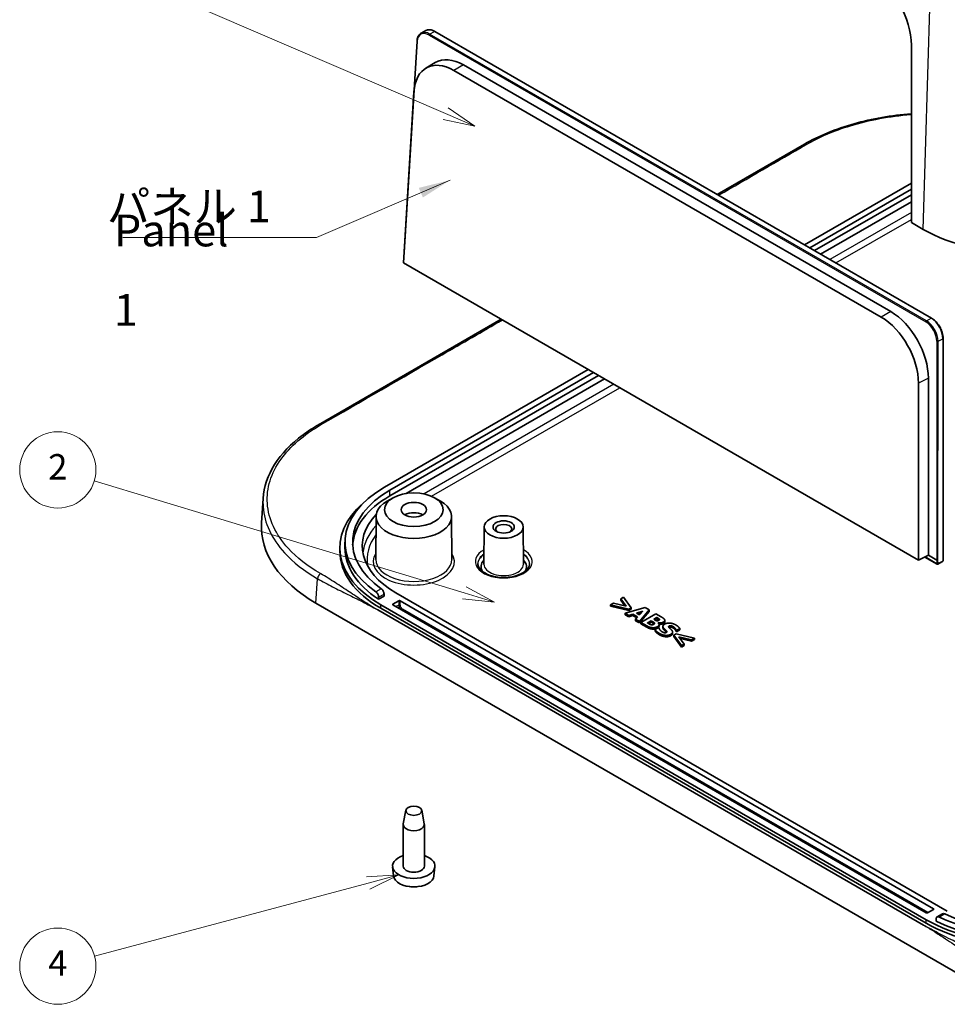
# Model space of a CAD drawing. Units: millimetres. Extents: x 22 to 3385, y 12 to 574.
# Drawn here: x 334 to 443, y 125 to 241 of the extents above; entities that cross this region are included whole.
import ezdxf

# ---------------------------------------------------------------- set-up
doc = ezdxf.new("R2010")
doc.units = ezdxf.units.MM
doc.header["$LTSCALE"] = 1.5
for name, color, linetype, lineweight in [('Symbol (ISO)', 7, 'Continuous', 18), ('Symbol (TK)', 100, 'Continuous', 18), ('Visible (ISO)', 7, 'Continuous', 35), ('Visible Narrow (ISO)', 7, 'Continuous', 25)]:
    doc.layers.add(name, color=color, linetype=linetype, lineweight=lineweight)
doc.styles.add('Note Text (TK)', font='MS PGothic.ttf')
doc.styles.add('Note Text (TK2)', font='MS PGothic.ttf')
doc.dimstyles.new('Default - Method 1b (TK)$7', dxfattribs={"dimscale": 1.5, "dimtxt": 2.5, "dimasz": 2.5, "dimexe": 1, "dimexo": 1.499999999999999, "dimgap": 1, "dimtad": 1, "dimtoh": 1, "dimrnd": 1e-08, "dimdsep": 46, "dimtxsty": 'Note Text (TK)', "dimcen": 0.09, "dimdle": 5, "dimclrd": 100, "dimclre": 100, "dimclrt": 7, "dimadec": 1, "dimazin": 1, "dimtfac": 1, "dimtmove": 0, "dimatfit": 3, "dimfxl": 1, "dimtolj": 1, "dimlwd": -1, "dimlwe": -1, "dimarcsym": 0})

# ---------------------------------------------------------------- blocks, each defined once
blk = doc.blocks.new('バルーン2')
at = {"layer": 'Symbol (TK)', "color": 100}
for p, q in [((256.0607258514708, 153.2618225998398), (228.3192972313233, 165.2050241555492)), ((258.3569664320391, 152.2732482747882), (256.258440716481, 153.7210707159534)), ((255.8630109864605, 152.8025744837261), (258.3569664320391, 152.2732482747882)), ((256.0607258514708, 153.2618225998398), (258.3569664320391, 152.2732482747882))]:
    blk.add_line(p, q, dxfattribs=at)
at = {"layer": 'Symbol (TK)'}
blk.add_circle((225.5730749471374, 166.3873239824943), 3.000000044703483, dxfattribs=at)
at = {"layer": 'Symbol (TK)', "color": 7, "insert": (225.5730749471374, 166.3814760293508), "char_height": 2.000000029802322, "attachment_point": 5, "style": 'Note Text (TK2)'}
blk.add_mtext('3', dxfattribs=at)
blk = doc.blocks.new('バルーン3')
at = {"layer": 'Symbol (TK)', "color": 100}
for p, q in [((257.5316222455148, 115.5640408600958), (228.4349404431532, 124.3725041261433)), ((257.5316222455148, 115.5640408600958), (259.9243820311209, 114.8396786520905)), ((259.9243820311209, 114.8396786520905), (257.6764946871159, 116.042592817217)), ((257.3867498039137, 115.0854889029746), (259.9243820311209, 114.8396786520905))]:
    blk.add_line(p, q, dxfattribs=at)
at = {"layer": 'Symbol (TK)'}
blk.add_circle((225.5730749471374, 125.2388791054366), 3.000000044703483, dxfattribs=at)
at = {"layer": 'Symbol (TK)', "color": 7, "insert": (225.5730749471374, 125.2213352465881), "char_height": 2.000000029802322, "attachment_point": 5, "style": 'Note Text (TK2)'}
blk.add_mtext('2', dxfattribs=at)
blk = doc.blocks.new('バルーン4')
at = {"layer": 'Symbol (TK)', "color": 100}
for p, q in [((252.386036100646, 93.39629413849742), (249.8418300770426, 93.23192957583295)), ((249.9712927246167, 92.74898090062707), (252.386036100646, 93.39629413849742)), ((250.1007553721907, 92.26603222542121), (252.386036100646, 93.39629413849742)), ((249.9712927246167, 92.74898090062707), (228.4597404657581, 86.98244161428865))]:
    blk.add_line(p, q, dxfattribs=at)
at = {"layer": 'Symbol (TK)'}
blk.add_circle((225.5730749471374, 86.20862157939138), 3.000000044703483, dxfattribs=at)
at = {"layer": 'Symbol (TK)', "color": 7, "insert": (225.5730749471374, 86.19107772054286), "char_height": 2.000000029802322, "attachment_point": 5, "style": 'Note Text (TK2)'}
blk.add_mtext('4', dxfattribs=at)

msp = doc.modelspace()

# ---------------------------------------------------------------- linework, layer by layer
at = {"layer": 'Visible (ISO)'}
for p, q in [((381.2205802379064, 239.3791200941274), (381.785921062579, 239.682723515649)), ((382.8290485118271, 239.5847990215476), (441.4299799629429, 205.7515354734829)), ((379.218684699593, 213.5110195096008), (380.7259464187372, 238.4532811519846)), ((439.0366862969906, 237.9584017044257), (439.0366839424188, 217.0492439601845)), ((381.7788634064978, 235.2528610119008), (382.8823550966765, 235.9088650534995)), ((385.0738373758168, 234.975062873598), (435.4799558241607, 205.8730768186423)), ((436.6120162947106, 206.5266722360532), (386.2058978463666, 235.6286582910089)), ((379.1478955459477, 212.276030305149), (380.3664252940965, 232.4403371480336)), ((416.1476374182548, 220.3483027474031), (426.4229934645362, 226.2807823267426)), ((439.0366844665073, 221.703274774055), (426.4187207458832, 214.4182900233277)), ((427.0551168489511, 214.0508665619102), (439.0366843837564, 220.9684278034438)), ((439.0366843102001, 220.3152304962339), (427.6208022739004, 213.7242679295392)), ((428.3279090550869, 213.3160196390753), (439.0366842182548, 219.4987338622214)), ((440.4508975047918, 216.2327473792568), (439.0366839424188, 217.0492439601845)), ((379.2146906435911, 213.381359778253), (379.218638171085, 213.5099979936696)), ((439.8793275073519, 177.2127217139606), (379.1478955459477, 212.276030305149)), ((369.0999682961356, 193.185318315003), (390.65697348084, 205.6312610613144)), ((442.7774131975088, 203.3671810364501), (442.7760778835951, 177.13275588184)), ((400.9280568084685, 199.701248337239), (376.8819978761213, 185.8182497396987)), ((377.5183939791893, 185.4508262782812), (401.5644529115363, 199.3338248758215)), ((402.1301383364856, 199.0072262434504), (377.5183939791892, 184.7976290135391)), ((441.0495408674317, 177.7853363262923), (441.0506036765634, 198.6659594762071)), ((379.4301791406915, 185.0849021102374), (402.8372451176721, 198.5989779529865)), ((439.8803896338706, 198.079933815923), (439.8793275073519, 177.2127217139606)), ((362.3837132254148, 181.5987068145378), (362.5707320485203, 184.4780499575637)), ((377.9201771432074, 184.5804864897409), (377.2131192357469, 184.1765413854329)), ((382.7734650646636, 184.5804864897409), (383.4805229721239, 184.1765413854329)), ((375.8916156764727, 182.3576739870013), (375.8591441817977, 177.2941708605732)), ((384.8020265313982, 182.3576739870013), (384.8344980260733, 177.2941708605732)), ((388.6534385860273, 181.1283108853094), (388.6252564244974, 176.7336729284138)), ((393.25340705744, 181.1283108853094), (393.2815892189699, 176.7336729284138)), ((372.2249956969875, 178.6739046565811), (372.2249956969875, 179.3271019213233)), ((371.6249956969874, 178.2656563661172), (371.6249956969874, 178.6739046565811)), ((441.0495408674317, 177.7853363262923), (439.8793275073519, 177.2127217139606)), ((441.0495408674317, 177.7853363262923), (442.040004973606, 177.21349160797)), ((440.6321984693541, 177.5811202716504), (442.0731189694757, 176.7492044330243)), ((442.040004973606, 177.21349160797), (442.0400909475176, 177.2134437573285)), ((442.1704309632142, 176.7477071706306), (442.7233898774631, 177.0446611689981)), ((376.8348836715426, 172.9720520204372), (376.8348836715426, 173.2170009947155)), ((443.2793246295381, 135.8078341578755), (378.2255007603759, 173.3666768805509)), ((447.5328918519482, 126.6975888424399), (368.8100540353038, 172.1482404472508)), ((376.8348836715426, 172.9720520204372), (376.19714918974, 172.603855845697)), ((376.19714918974, 172.603855845697), (376.19714918974, 172.8488048199753)), ((376.4577338074095, 171.9378078639274), (440.8044508953852, 134.7872134317159)), ((377.8719473697826, 172.0194575220202), (378.5790541509691, 172.427705812484)), ((440.8044508953852, 135.6037100126436), (377.8719473697826, 171.9378078639274)), ((378.7204755072064, 172.427705812484), (441.6529790328091, 136.0936079612002)), ((403.8922162288661, 172.1374988173232), (403.5641622319216, 171.9480967538787)), ((403.5641622319216, 171.7847974376931), (403.5641622319216, 171.9480967538787)), ((403.5641622319216, 171.9480967538787), (405.7215828406472, 171.4336509745664)), ((405.3920962934979, 171.7744092721173), (403.8922162288661, 172.1374988173232)), ((405.0912607504485, 172.8297674946292), (404.7632067535042, 172.6403654311847)), ((404.7632067535042, 172.6403654311847), (405.3920962934979, 171.7744092721173)), ((404.7632067535042, 172.4770661149992), (404.7632067535042, 172.6403654311847)), ((405.2482052352184, 171.8092422831972), (404.7632067535042, 172.4770661149992)), ((405.9823069779567, 171.5841801254263), (405.0912607504485, 172.8297674946292)), ((440.4669283315422, 134.1655855938804), (376.0881495900658, 171.3346908303713)), ((440.8044508953852, 134.378965141252), (376.4577338074095, 171.5295595734635)), ((405.7215828406472, 171.2703516583809), (403.5641622319216, 171.7847974376931)), ((407.6440652157534, 171.6139551222996), (405.2789248273032, 170.9382281099233)), ((405.2789248273032, 170.9382281099233), (405.7230153908522, 170.6818323035137)), ((405.2789248273032, 170.7749287937378), (405.2789248273032, 170.9382281099233)), ((405.7230153908522, 170.5185329873281), (405.2789248273032, 170.7749287937378)), ((405.7215828406472, 171.4336509745664), (405.9823069779567, 171.5841801254263)), ((405.7215828406472, 171.2703516583809), (405.7215828406472, 171.4336509745664)), ((405.9823069779567, 171.4208808092408), (405.7215828406472, 171.2703516583809)), ((405.7230153908522, 170.6818323035137), (406.1957569585013, 170.8257447884016)), ((405.9823069779567, 171.4208808092408), (405.9823069779567, 171.5841801254263)), ((406.1957569585013, 170.8257447884016), (406.7515864380401, 170.5048364887664)), ((406.1957569585013, 170.6624454722161), (406.1957569585013, 170.8257447884016)), ((406.6126290681554, 170.9555968580994), (407.3790434278288, 171.1880072503611)), ((406.9750642700197, 170.7463447967393), (406.6126290681554, 170.9555968580994)), ((407.1723449854557, 170.9620279158989), (406.7980712877313, 170.8485317427082)), ((406.9578736675597, 169.9688865450455), (408.1282671850423, 171.3344009849885)), ((408.1282671850423, 171.171101668803), (406.9578736675597, 169.80558722886)), ((407.3790434278288, 171.1880072503611), (406.9750642700197, 170.7463447967393)), ((408.9018442957407, 170.8877760318879), (407.1340773427744, 169.8671553057282)), ((408.1282671850423, 171.3344009849885), (407.6440652157534, 171.6139551222996)), ((408.1282671850423, 171.171101668803), (408.1282671850423, 171.3344009849885)), ((409.5250036349144, 170.5279948196679), (408.9018442957407, 170.8877760318879)), ((405.7230153908522, 170.5185329873281), (405.7230153908522, 170.6818323035137)), ((406.1957569585013, 170.6624454722161), (405.7230153908522, 170.5185329873281)), ((406.6533771628753, 170.3982383240341), (406.1957569585013, 170.6624454722161)), ((406.7515864380401, 170.5048364887664), (406.5008901521656, 170.2327261006735)), ((406.5008901521656, 170.2327261006735), (406.9578736675597, 169.9688865450455)), ((406.5008901521656, 170.069426784488), (406.5008901521656, 170.2327261006735)), ((406.9578736675597, 169.80558722886), (406.5008901521656, 170.069426784488)), ((406.9578736675597, 169.80558722886), (406.9578736675597, 169.9688865450455)), ((407.1340773427744, 169.8671553057282), (407.8403245938379, 169.4594032652122)), ((407.1340773427744, 169.7038559895426), (407.1340773427744, 169.8671553057282)), ((407.8403245938379, 169.2961039490267), (407.1340773427744, 169.7038559895426)), ((407.8976266020378, 169.7985073962701), (408.3431497157919, 170.0557302859263)), ((407.9219799555227, 169.7844469810799), (407.8976266020378, 169.7985073962701)), ((408.3431497157919, 169.8924309697407), (408.0393690844696, 169.7170431404722)), ((408.3431497157919, 169.8924309697407), (408.3431497157919, 170.0557302859263)), ((408.3431497157919, 170.0557302859263), (408.4248050774767, 170.0085865408767)), ((408.4248050774767, 169.8452872246912), (408.3431497157919, 169.8924309697407)), ((408.6454178090462, 170.2302448509341), (409.0207459627555, 170.4469406615126)), ((408.7012872670412, 170.1979886043213), (408.6454178090462, 170.2302448509341)), ((408.7055849176561, 169.68356784728), (408.7055849176561, 169.8249740601576)), ((409.0207459627555, 170.283641345327), (408.7872439210723, 170.1488288787049)), ((409.0207459627555, 170.283641345327), (409.0207459627555, 170.4469406615126)), ((409.0207459627555, 170.4469406615126), (409.0508295170604, 170.4295719133364)), ((409.0508295170604, 170.2662725971509), (409.0207459627555, 170.283641345327)), ((409.1554056820251, 169.8200115606787), (409.1640009832551, 169.8249740601576)), ((409.1640009832551, 169.8122896702043), (409.1640009832551, 169.8249740601576)), ((409.2777041175672, 169.4380938103875), (409.2777041175672, 169.601393126573)), ((409.3101211041648, 170.1718034983229), (409.3101211041648, 170.2534031818356)), ((409.9550696523389, 169.9528357894457), (409.9550696523389, 170.1161351056313)), ((409.23133084289, 169.2633845357958), (408.8101610826209, 169.0202220613299)), ((408.8101610826209, 168.8569227451443), (408.8101610826209, 169.0202220613299)), ((409.27144224863, 169.2402262048943), (409.23133084289, 169.2633845357958)), ((409.7352442111371, 169.2300548868984), (409.7352442111371, 169.3933542030839)), ((410.8758836331467, 168.5629151565737), (410.8758836331467, 168.7262144727592)), ((411.2841752866508, 168.5231450301938), (411.0234511493413, 168.3726158793339)), ((411.2813101862408, 168.9466116523929), (411.3199890417757, 168.9242804047379)), ((411.2813101862408, 168.7833123362074), (411.2813101862408, 168.9466116523929)), ((411.3199890417757, 168.7609810885524), (411.2813101862408, 168.7833123362074)), ((413.4415958953764, 168.0086992508816), (411.2841752866508, 168.5231450301938)), ((411.3199890417757, 168.9242804047379), (411.7239681995849, 169.157517880246)), ((411.7239681995849, 168.9942185640605), (411.3199890417757, 168.7609810885524)), ((411.3199890417757, 168.7609810885524), (411.3199890417757, 168.9242804047379)), ((411.7239681995849, 168.9942185640605), (411.7239681995849, 169.157517880246)), ((411.0234511493413, 168.2093165631484), (411.0234511493413, 168.3726158793339)), ((411.0234511493413, 168.3726158793339), (411.9144973768495, 167.127028510131)), ((411.9144973768495, 166.9637291939455), (411.0234511493413, 168.2093165631484)), ((411.6107967333902, 168.1823867326429), (413.1135418984321, 167.819297187437)), ((412.2425513737938, 167.3164305735755), (411.6107967333902, 168.1823867326429)), ((413.1135418984321, 167.6559978712515), (411.7554247933691, 167.9841427447037)), ((411.9144973768495, 167.127028510131), (412.2425513737938, 167.3164305735755)), ((412.2425513737938, 167.15313125739), (412.2425513737938, 167.3164305735755)), ((413.1135418984321, 167.819297187437), (413.4415958953764, 168.0086992508816)), ((413.4415958953764, 167.845399934696), (413.1135418984321, 167.6559978712515)), ((413.1135418984321, 167.6559978712515), (413.1135418984321, 167.819297187437)), ((413.4415958953764, 167.845399934696), (413.4415958953764, 168.0086992508816)), ((412.2425513737938, 167.15313125739), (411.9144973768495, 166.9637291939455)), ((411.9144973768495, 166.9637291939455), (411.9144973768495, 167.127028510131)), ((379.4124840368124, 147.7065163572482), (379.1043515997825, 146.0931395257495)), ((381.2811581710584, 147.7065163572482), (381.5892906080883, 146.0931395257495)), ((379.0968211039354, 141.1150619339058), (379.0968211039354, 146.0140414194721)), ((381.5968211039354, 141.1150619339058), (381.5968211039354, 146.0140414194721)), ((377.9660848130248, 139.9594643544444), (377.8516096062898, 141.0257691906072)), ((382.727557394846, 139.9594643544444), (382.842032601581, 141.0257691906072)), ((441.6529790328091, 136.0119583031074), (440.9458722516226, 135.6037100126436)), ((441.9580798400889, 134.6367648325578), (441.9580798400889, 134.8817138068361)), ((442.7067958998685, 135.4830872042223), (442.0686389628456, 135.1146471248468))]:
    msp.add_line(p, q, dxfattribs=at)
for centre, radius, start, end in [((442.1231189694758, 176.8358069734027), 0.1, 240.000000000024, 298.237009765025), ((442.6760778837246, 177.1327609717702), 0.1, 298.237009765025, 359.9970836849328), ((380.3468211039355, 142.6664054376684), 4.000000000000001, 259.4684282035183, 280.5315717964809)]:
    msp.add_arc(centre, radius, start, end, dxfattribs=at)
for centre, major_axis, ratio, start_param, end_param in [((434.083921738335, 240.6114496625616), (-3.309399018698447, 6.170805838143659), 0.5971344134913, 3.980612492734479, 5.516502368896698), ((384.9148113369622, 229.6248469025654), (-3.048844853359593, 5.677262973711701), 0.5971477968208879, 5.515860424547586, 7.051832126404516), ((386.0454929863075, 230.2320537456088), (-3.075279593000156, 5.726487180189671), 0.5971477968208879, 5.515860424547581, 6.309185055562297), ((452.4717127849632, 223.1729683171424), (-16.99999999999992, 1.0283e-12), 0.577350269189625, 0.7853981633976908, 2.356194490192592), ((379.3185612835199, 213.5059584644129), (0.0999036381105982, -0.004550459847665), 0.5869458519947284, 3.132882189416793, 3.4106968035761), ((435.320929785306, 200.5228608476098), (3.048844853359234, -5.67726297371187), 0.5971477968208877, 0.8382960691010534, 2.374267770958008), ((436.4516114346513, 201.1300676906532), (-3.075279593000512, 5.726487180189481), 0.597147796820888, 3.979888722690432, 5.515860424547367), ((388.1249956969874, 179.3271019213233), (-15.9, 1.7e-15), 0.577350269189626, 5.497787143782137, 6.974103347957615), ((388.1249956969875, 179.3271019213233), (-15.00000000000004, -8e-16), 0.5773502691896258, 5.497787143782138, 6.968416049415472), ((388.1249956969874, 178.6739046565811), (-15.00000000000002, 2.5e-15), 0.577350269189626, 5.497787143782139, 6.245464000563882), ((388.1249956969874, 178.6739046565811), (-16.50000000000003, 1.7e-15), 0.577350269189626, 5.694856378220771, 7.068583470577034), ((380.3468211039355, 182.348150463089), (-4.455235963831424, 6e-16), 0.577350269189626, 5.492523523111292, 10.21543974483768), ((387.7714423063942, 178.8780288018131), (-13.49999999999998, 2.5e-15), 0.577350269189626, 5.784801920043805, 7.068583470577036), ((380.3468211039355, 181.939890980292), (-1.500000000000021, -8.93e-14), 0.577350269189626, 3.926990816987018, 5.497787143781878), ((384.3991981873225, 181.1233943993643), (-22.0309157776067, -1.8e-15), 0.576540078968592, 6.245755420092191, 7.06788133272729), ((390.9534228217337, 180.878445425086), (-0.9499999999999968, 1e-16), 0.577350269189626, 2.503756612692508, 6.921021348076871), ((388.1249956969874, 178.2656563661172), (-16.50000000000003, 2.5e-15), 0.577350269189626, 0, 0.7853981633974492), ((388.1249956969875, 178.6739046565811), (-15.90000000000005, 1.7e-15), 0.5773502691896257, 0, 0.7224635449782842), ((390.9534228217337, 176.4285390590299), (-2.680000000000068, 2e-16), 0.5773502691896257, 5.76276025410886, 6.645404138558388), ((390.9534228217337, 176.4285390590299), (2.680000000000017, -2e-16), 0.577350269189626, 5.920966475800771, 6.803610360250321), ((442.1107586255378, 177.2528664259904), (-0.0999967837114549, -0.0014789260155133), 0.5467422816721955, 0.7779206221804964, 2.348716856201221), ((377.9426580479012, 171.9786326929738), (-0.1000000000000067, 0), 0.5773502691896258, 5.49778714378223, 7.068583470576943), ((378.6497648290878, 172.3868809834377), (-0.0999999999999979, -5.9e-15), 0.577350269189626, 3.92699081698665, 5.497787143781681), ((380.3468211039355, 146.0140414194721), (-1.250000000000001, 3e-16), 0.577350269189626, 6.173363129941477, 9.534600138007452), ((380.3468211039355, 141.1150619339058), (-2.5, 4e-16), 0.577350269189626, 5.235987755982979, 10.47197551196596), ((380.3468211039355, 141.1150619339058), (-1.25, -1.1e-15), 0.577350269189626, 0, 3.141592653589787), ((380.3468211039355, 140.0446605290719), (-2.385305106558094, 9e-16), 0.577350269189626, 0.0619033555538089, 3.079689298036005), ((441.5822683546904, 136.0527831321538), (0.0999999999999979, 0), 0.577350269189626, 5.49778714378223, 7.068583470577319), ((452.4717127849632, 142.1765074891118), (15.00000000000003, 8.943e-13), 0.577350269189626, 4.027158238148615, 5.497787143781925), ((440.8751615735038, 135.64453484169), (0.1000000000000067, 6e-15), 0.5773502691896258, 3.92699081698665, 5.497787143781354), ((452.4717127849632, 141.5233102243696), (16.50000000000004, 9.825e-13), 0.577350269189626, 3.926990816987, 5.497787143781895), ((452.4717127849632, 141.5233102243696), (-15.90000000000001, 9.551e-13), 0.5773502691896258, 0.8483327818168362, 2.356194490192587), ((452.4717127849632, 142.1765074891118), (-15.9, 9.526e-13), 0.577350269189626, 0.8798782860170817, 2.356194490192585), ((452.4717127849633, 141.1150619339057), (-16.50000000000004, 9.909e-13), 0.577350269189626, 0.7853981633976918, 2.356194490192587)]:
    msp.add_ellipse(centre, major_axis=major_axis, ratio=ratio, start_param=start_param, end_param=end_param, dxfattribs=at)
for centre, major_axis in [((380.3468211039355, 183.1646358516836), (3.45, -2.069e-13)), ((380.3468211039355, 183.1646358516836), (1.5, -9.01e-14)), ((390.9534228217337, 181.1233943993643), (2.299999999999999, -1.38e-13)), ((390.9534228217337, 181.1233943993643), (1.250000000000002, -3e-16)), ((380.3468211039355, 147.6470345813276), (0.940000000000002, -3e-16))]:
    msp.add_ellipse(centre, major_axis=major_axis, ratio=0.577350269189626, dxfattribs=at)
for points, degree, knots in [([(380.7259464187372, 238.4532811519845), (380.7310211678093, 238.5372584185183), (380.7417176854236, 238.6182833182076), (380.7744717818829, 238.7726760669774), (380.7965311628476, 238.8460485767423), (380.8520080455206, 238.9833812592795), (380.8854349314641, 239.0473460593676), (380.963376430888, 239.1639426627385), (381.0079068544061, 239.2165670020214), (381.1071180097513, 239.3083850525728), (381.1617993665347, 239.3475531651358), (381.2205802379064, 239.3791200941274)], 3, [0.0348246249379487, 0.0348246249379487, 0.0348246249379487, 0.0348246249379487, 0.1885539887829381, 0.1885539887829381, 0.3422833526279274, 0.3422833526279274, 0.4960127164729168, 0.4960127164729168, 0.6497420803179061, 0.6497420803179061, 0.8034714441628954, 0.8034714441628954, 0.8034714441628954, 0.8034714441628954]), ([(381.785921062579, 239.682723515649), (381.8446008412473, 239.7142361551054), (381.9073390119089, 239.7381593866074), (382.0384323937063, 239.770152099811), (382.1067667469166, 239.7782360886187), (382.24674976304, 239.7789181434206), (382.3184008610807, 239.7715333996458), (382.463260973095, 239.7421319362431), (382.5364789590419, 239.7201204908033), (382.6830227605706, 239.6624398131065), (382.7563534487891, 239.6267695357614), (382.8290485118271, 239.5847990215476)], 3, [0.8034714441628954, 0.8034714441628954, 0.8034714441628954, 0.8034714441628954, 0.9569364206892954, 0.9569364206892954, 1.110401397215695, 1.110401397215695, 1.263866373742095, 1.263866373742095, 1.417331350268494, 1.417331350268494, 1.570796326794894, 1.570796326794894, 1.570796326794894, 1.570796326794894]), ([(426.4229934643789, 226.2807823266518), (428.1283458868767, 227.2653680083875), (430.1351769566533, 228.0926485559235), (434.3983827845291, 229.2972769859306), (436.7019408670616, 229.6984491780528), (439.029724417383, 229.8752899074694), (439.0332048139643, 229.8755538046363), (439.0366853868139, 229.8758172081655)], 3, [0, 0, 0, 0, 0.7177649261892239, 0.7177649261892239, 1.420959565201032, 1.420959565201032, 1.42201247073451, 1.42201247073451, 1.42201247073451, 1.42201247073451]), ([(441.4299799629429, 205.7515354734829), (441.5754953270584, 205.6675221388395), (441.7184682222866, 205.5581672473782), (441.9881546770795, 205.2991424888248), (442.1148253386763, 205.1494784976141), (442.3412514768675, 204.8231623697091), (442.4409687823833, 204.6465512649846), (442.6047162435664, 204.281921152295), (442.6687275397511, 204.0939559377887), (442.7550751007985, 203.7229536466039), (442.7774219920035, 203.5399632626084), (442.7774131975088, 203.3671810364501)], 3, [1.570796326794894, 1.570796326794894, 1.570796326794894, 1.570796326794894, 1.877990667166282, 1.877990667166282, 2.18518500753767, 2.18518500753767, 2.492379347909058, 2.492379347909058, 2.799573688280446, 2.799573688280446, 3.106768028651833, 3.106768028651833, 3.106768028651833, 3.106768028651833]), ([(362.5707320485204, 184.4780499575652), (362.65978495072, 185.8491090790881), (363.1287233453545, 187.2239739012371), (364.7284053486028, 189.7578403091739), (365.8737852481935, 190.9504988319987), (367.8445631955501, 192.4138738689521), (368.4532400943509, 192.811929613612), (369.0999682961364, 193.1853183150033)], 3, [0, 0, 0, 0, 0.6824026894970688, 0.6824026894970688, 1.361830558441084, 1.361830558441084, 1.634031666868917, 1.634031666868917, 1.634031666868917, 1.634031666868917]), ([(394.0034228217336, 176.7959625204474), (394.0034228217336, 176.6063227059061), (393.9387536915161, 176.4124929021138), (393.6800963946728, 176.061438579499), (393.5148129607069, 175.907566480798), (393.1035935077966, 175.6377169495299), (392.8626141954612, 175.5204328957289), (392.3219394659985, 175.3308450102242), (392.0220438881784, 175.2588038302046), (391.3931973005777, 175.1698067923743), (391.0641252842396, 175.1533099312252), (390.4128077699714, 175.1787757818977), (390.0906774923674, 175.2208628498643), (389.4893455320588, 175.3580216657267), (389.2100554781838, 175.4528499160248), (388.7243486268139, 175.6811497409531), (388.517508135164, 175.8142340297864), (388.1918068285266, 176.0990997472632), (388.0739292924372, 176.2503283810547), (387.9342491240638, 176.5332984921025), (387.9034228217337, 176.6650581372328), (387.9034228217337, 176.7959625204474)], 3, [5.497787143782137, 5.497787143782137, 5.497787143782137, 5.497787143782137, 5.899990156749656, 5.899990156749656, 6.219337717135057, 6.219337717135057, 6.522781060082671, 6.522781060082671, 6.828196222159934, 6.828196222159934, 7.13620164717979, 7.13620164717979, 7.444829500576281, 7.444829500576281, 7.75187906851926, 7.75187906851926, 8.055927657030894, 8.055927657030894, 8.36174750023587, 8.36174750023587, 8.63937979737193, 8.63937979737193, 8.63937979737193, 8.63937979737193]), ([(375.8714806615011, 173.4772765884577), (375.9116325248879, 173.4492414800731), (375.9547931013388, 173.409251896326), (376.0347678436773, 173.313071473085), (376.0715649559366, 173.2568708844993), (376.1297956995844, 173.1454503525051), (376.1551445787676, 173.0828385622594), (376.1888290872449, 172.9601430429103), (376.19714918974, 172.9000511120101), (376.19714918974, 172.8488048199754)], 3, [0.0755602176413465, 0.0755602176413465, 0.0755602176413465, 0.0755602176413465, 0.0944627747060919, 0.0944627747060919, 0.1133653317708374, 0.1133653317708374, 0.1321944217750619, 0.1321944217750619, 0.1510235117792865, 0.1510235117792865, 0.1510235117792865, 0.1510235117792865]), ([(376.8348836715425, 173.2170009947155), (376.8348836715426, 173.2682455124436), (376.8265970446374, 173.3283535134341), (376.7930591575198, 173.4511207927899), (376.7678243933128, 173.5137887370586), (376.7098688334163, 173.6253748280436), (376.6732470559496, 173.6816915486056), (376.5937000440884, 173.7781321404604), (376.5507930145486, 173.8182664150741), (376.5109000656049, 173.8464455535421)], 3, [-0.1510670397465599, -0.1510670397465599, -0.1510670397465599, -0.1510670397465599, -0.1322386016642271, -0.1322386016642271, -0.1134101635818943, -0.1134101635818943, -0.0944991217839194, -0.0944991217839194, -0.0755880799859445, -0.0755880799859445, -0.0755880799859445, -0.0755880799859445]), ([(408.6951994613666, 169.6737583125292), (408.6685586051375, 169.7015494479793), (408.5422741942864, 169.7774663984796), (408.4248050774767, 169.8452872246912)], 2, [0.1824006750296585, 0.1824006750296585, 0.1824006750296585, 1, 2, 2, 2]), ([(409.2731807793139, 170.1306347760857), (409.2542831013445, 170.1464273436824), (409.1697311840751, 170.1976246876928), (409.0508295170604, 170.2662725971509)], 2, [0.5604400617698118, 0.5604400617698118, 0.5604400617698118, 1, 2, 2, 2]), ([(409.7857277722239, 169.7394205691414), (409.6567982537742, 169.664983076958), (409.3816407059532, 169.6299095856181), (409.2735169201973, 169.6422840202413)], 2, [0, 0, 0, 1, 1.662989836614916, 1.662989836614916, 1.662989836614916]), ([(409.9550696523389, 169.9528357894457), (409.9550696523389, 169.9157978090237), (409.8974666882137, 169.8039330623671), (409.7857277722239, 169.7394205691414)], 2, [0.5378151260504354, 0.5378151260504354, 0.5378151260504354, 1, 2, 2, 2]), ([(409.2777041175672, 169.4380938103875), (409.2777041175672, 169.4307906187322), (409.2685771482199, 169.305201864738), (409.0880758223903, 169.2009893756812)], 2, [0.9381443298969268, 0.9381443298969268, 0.9381443298969268, 1, 2, 2, 2]), ([(410.8758836331467, 168.5629151565737), (410.8758836331467, 168.5435139049979), (410.8501125745367, 168.4086436255507), (410.666746148297, 168.3027769700009)], 2, [0.8393782383419774, 0.8393782383419774, 0.8393782383419774, 1, 2, 2, 2]), ([(442.3395180930365, 135.1019372848546), (442.2909598609186, 135.1251189739895), (442.2394112668258, 135.1398097553505), (442.1450378103072, 135.1442893116524), (442.1022000066582, 135.1340659632032), (442.0348957659321, 135.09512308823), (442.0058962128298, 135.0638893799944), (441.9674955852986, 134.9828122333243), (441.9580798400889, 134.9329600988709), (441.9580798400889, 134.8817138068361)], 3, [0.0755602176413465, 0.0755602176413465, 0.0755602176413465, 0.0755602176413465, 0.0944627747060919, 0.0944627747060919, 0.1133653317708374, 0.1133653317708374, 0.1321944217750619, 0.1321944217750619, 0.1510235117792865, 0.1510235117792865, 0.1510235117792865, 0.1510235117792865]), ([(442.7067959034761, 135.483087198731), (442.7406308347658, 135.5026189118597), (442.7835919582356, 135.5129100443249), (442.8783270381124, 135.5086849023266), (442.9301297976001, 135.4941384547504), (442.9789374971403, 135.471106249939)], 3, [-0.1133772778338728, -0.1133772778338728, -0.1133772778338728, -0.1133772778338728, -0.0944991217839194, -0.0944991217839194, -0.0755880799859445, -0.0755880799859445, -0.0755880799859445, -0.0755880799859445])]:
    msp.add_open_spline(points, degree=degree, knots=knots, dxfattribs=at)
for points in [[(408.3288242137419, 169.58925533491), (408.2299782495971, 169.611586582565), (408.0938859801223, 169.685196991502), (407.9219799555227, 169.7844469810799)], [(408.6368225078162, 169.6330907469736), (408.5723577485913, 169.5958720008819), (408.4162097762467, 169.5702324202409), (408.3288242137419, 169.58925533491)], [(408.4248050774767, 170.0085865408767), (408.5422741942864, 169.9407657146652), (408.6812315641711, 169.8572303067704), (408.7055849176561, 169.8249740601576)], [(408.7055849176561, 169.8249740601576), (408.747128873601, 169.7728678156292), (408.7199104197061, 169.6810615752696), (408.6368225078162, 169.6330907469736)], [(408.9820671072205, 170.067309451377), (408.9104395969707, 170.0821969498137), (408.8144587332359, 170.1326490278491), (408.7012872670412, 170.1979886043213)], [(409.247088895145, 170.1127990299335), (409.1883543367401, 170.0788886168278), (409.0608573684954, 170.0515948696939), (408.9820671072205, 170.067309451377)], [(409.0508295170604, 170.4295719133364), (409.1697311840751, 170.3609240038784), (409.2872003008849, 170.2897948446809), (409.3101211041648, 170.2534031818356)], [(409.0880758223903, 169.3642886918667), (409.2685771482199, 169.4685011809235), (409.2857677506799, 169.7050469894176), (409.1554056820251, 169.8200115606787)], [(409.1640009832551, 169.8249740601576), (409.3258791564198, 169.7861011475729), (409.6567982537742, 169.8282823931435), (409.7857277722239, 169.9027198853269)], [(409.3101211041648, 170.2534031818356), (409.3359070078547, 170.2153573524974), (409.2900654012949, 170.137611527328), (409.247088895145, 170.1127990299335)], [(409.9304153429286, 170.2046052702931), (409.8903039371887, 170.2823510954625), (409.719830462794, 170.4155114981462), (409.5250036349144, 170.5279948196679)], [(409.9590663470285, 169.6719636595583), (409.7756999207889, 169.5660970040085), (409.708370061154, 169.3221074462961), (409.8415972302188, 169.1624803797249)], [(409.7857277722239, 169.9027198853269), (409.8974666882137, 169.9672323785526), (409.9762569494886, 170.1202427791519), (409.9304153429286, 170.2046052702931)], [(411.2497940817308, 169.5685782537479), (410.9346330366316, 169.7505365679741), (410.2068975324931, 169.8150490611998), (409.9590663470285, 169.6719636595583)], [(407.8403245938379, 169.4594032652122), (408.0251235702825, 169.3527095264159), (408.3288242137419, 169.253459536838), (408.5078929893665, 169.2410532881408)], [(408.5078929893665, 169.0777539719552), (408.3288242137419, 169.0901602206525), (408.0251235702825, 169.1894102102304), (407.8403245938379, 169.2961039490267)], [(408.5078929893665, 169.2410532881408), (408.6568782106862, 169.231128289183), (408.9562812035306, 169.2881970331903), (409.0880758223903, 169.3642886918667)], [(409.0880758223903, 169.2009893756812), (408.9562812035306, 169.1248977170048), (408.6568782106862, 169.0678289729974), (408.5078929893665, 169.0777539719552)], [(408.8101610826209, 169.0202220613299), (408.8846536932807, 168.9110470727942), (409.1124291758752, 168.6885616794903), (409.3158513049848, 168.5711158584898)], [(409.3158513049848, 168.4078165423042), (409.1124291758752, 168.5252623633048), (408.8846536932807, 168.7477477566087), (408.8101610826209, 168.8569227451443)], [(409.6396076513142, 168.7563825057019), (409.4891898797895, 168.8432262465826), (409.2914979514999, 169.0979678864993), (409.27144224863, 169.2402262048943)], [(409.3158513049848, 168.5711158584898), (409.6682586554141, 168.367653379855), (410.4031569105776, 168.3138929688337), (410.666746148297, 168.4660762861865)], [(409.8745458849337, 168.6604408491099), (409.8201089771438, 168.6720200145607), (409.6782865068491, 168.7340512580469), (409.6396076513142, 168.7563825057019)], [(409.8415972302188, 168.9991810635394), (409.7352442111371, 169.1266086789138), (409.7352442111371, 169.2300548868984)], [(409.8415972302188, 169.1624803797249), (409.9003317886237, 169.0921783037739), (410.0636425119933, 168.9499199853789), (410.1295398214231, 168.8837533256602)], [(410.1295398214231, 168.7204540094747), (410.0636425119933, 168.7866206691933), (409.9003317886237, 168.9288789875883), (409.8415972302188, 168.9991810635394)], [(410.1367025724481, 168.6844262632579), (410.0779680140433, 168.6505158501521), (409.9404431943636, 168.6455533506732), (409.8745458849337, 168.6604408491099)], [(410.1295398214231, 168.8837533256602), (410.1825441790081, 168.8316470811319), (410.204032432083, 168.7232991758426), (410.1367025724481, 168.6844262632579)], [(410.1529466749804, 168.6948331236327), (410.1425081135356, 168.7077054538707), (410.1295398214231, 168.7204540094747)], [(410.5220585775923, 169.2030074588026), (410.4160498624225, 169.3006032818875), (410.3988592599626, 169.4015074379584), (410.4676216698025, 169.4412074337896)], [(410.4676216698025, 169.277908117604), (410.4612293021834, 169.2742174824384), (410.4555054707508, 169.2704339262706)], [(410.4676216698025, 169.4412074337896), (410.5134632763624, 169.4676740976771), (410.6481229956321, 169.4759449301419), (410.708290104242, 169.4627115981982)], [(410.708290104242, 169.2994122820126), (410.6481229956321, 169.3126456139563), (410.5134632763624, 169.3043747814915), (410.4676216698025, 169.277908117604)], [(410.7784850642868, 168.9490929021324), (410.7168854054719, 169.0227033110694), (410.5908209874322, 169.1401491320699), (410.5220585775923, 169.2030074588026)], [(410.666746148297, 168.4660762861865), (410.8501125745367, 168.5719429417363), (410.8945216308915, 168.8043533339979), (410.7784850642868, 168.9490929021324)], [(410.708290104242, 169.4627115981982), (410.7827827149018, 169.4461699332685), (410.8916565304816, 169.4031616044514), (410.9503910888865, 169.3692511913456)], [(410.9503910888865, 169.2059518751601), (410.8916565304816, 169.2398622882658), (410.7827827149018, 169.2828706170829), (410.708290104242, 169.2994122820126)], [(410.9503910888865, 169.3692511913456), (411.0993763102062, 169.2832345337114), (411.2669846841908, 169.0524783079427), (411.2813101862408, 168.9466116523929)], [(411.2813101862408, 168.7833123362074), (411.2669846841908, 168.8891789917572), (411.0993763102062, 169.1199352175258), (410.9503910888865, 169.2059518751601)], [(411.7239681995849, 169.157517880246), (411.655205789745, 169.2600762028099), (411.4073746042805, 169.4775990966348), (411.2497940817308, 169.5685782537479)], [(410.666746148297, 168.3027769700009), (410.4031569105776, 168.1505936526481), (409.6682586554141, 168.2043540636695), (409.3158513049848, 168.4078165423042)]]:
    msp.add_open_spline(points, degree=2, dxfattribs=at)
at = {"layer": 'Visible Narrow (ISO)'}
for p, q in [((440.4508975047918, 216.2327473792568), (441.2967034020665, 244.6887427155208)), ((382.2161754542323, 239.2776177449613), (382.781516278905, 239.581221166483)), ((382.781516278905, 239.581221166483), (441.3824477300208, 205.7479576184183)), ((380.4279097091351, 232.994987430013), (380.7550967247693, 238.4092987246524)), ((382.1430400840704, 239.1566426319573), (440.7439715351862, 205.3233790838925)), ((440.8171069053481, 205.4443541968966), (382.2161754542323, 239.2776177449613)), ((386.2058978463666, 235.6286582910089), (385.0738373758168, 234.975062873598)), ((439.0366840738601, 218.2164746750106), (429.43837801325, 212.674890087153)), ((430.1329305838746, 212.2738899735366), (439.0366839835472, 217.4144743956357)), ((436.6120162947106, 206.5266722360532), (435.4799558241607, 205.8730768186423)), ((440.8171069053481, 205.4443541968966), (441.3824477300208, 205.7479576184183)), ((442.1828260997643, 203.0256733477132), (442.7481669244371, 203.3292767692349)), ((442.7481669244371, 203.3292767692349), (442.7468316105232, 177.0948516146249)), ((442.0414047698817, 203.0256322771684), (442.0400909475176, 177.2134437573285)), ((442.1815123523136, 177.2149566198763), (442.1828260997643, 203.0256733477132)), ((441.0506036765634, 198.6659594762071), (439.8803896338706, 198.079933815923)), ((403.9477140758354, 197.9578484010643), (381.5562015705405, 185.0301026285694)), ((382.449448716274, 184.7438188813787), (404.6422666464598, 197.5568482874479)), ((377.5183939791892, 184.7976290135391), (377.5183939791893, 185.4508262782812)), ((442.0524082913571, 176.7949821443564), (440.6639048356759, 177.5966349882646)), ((442.040004973606, 177.21349160797), (442.0524082913571, 176.7949821443564)), ((442.1938726962744, 176.7978976162575), (442.1815123523136, 177.2149566198763)), ((442.7468316105232, 177.0948516146249), (442.1938726962744, 176.7978976162575)), ((368.8100540353038, 172.1482404472508), (368.9966632509046, 175.0212770303501)), ((376.5109000656049, 173.8464455535421), (375.8714806615011, 173.4772765884577)), ((376.19714918974, 172.8488048199753), (376.8348836715426, 173.2170009947155)), ((376.4577338074095, 171.5295595734635), (376.4577338074095, 171.9378078639274)), ((377.8719473697826, 171.9378078639274), (377.8719473697826, 172.0194575220202)), ((378.5790541509691, 172.427705812484), (378.5790541509691, 171.9082481149976)), ((378.7204755072064, 171.9082481149976), (378.7204755072064, 172.427705812484)), ((378.5790541509691, 171.9082481149976), (378.2392334536385, 171.7257551445436)), ((440.9908110310756, 135.6296554290579), (379.003318219681, 171.4181510901066)), ((408.4248050774767, 169.8452872246912), (408.4248050774767, 170.0085865408767)), ((409.0508295170604, 170.2662725971509), (409.0508295170604, 170.4295719133364)), ((409.7857277722239, 169.7394205691414), (409.7857277722239, 169.9027198853269)), ((407.8403245938379, 169.2961039490267), (407.8403245938379, 169.4594032652122)), ((408.5078929893665, 169.0777539719552), (408.5078929893665, 169.2410532881408)), ((409.0880758223903, 169.2009893756812), (409.0880758223903, 169.3642886918667)), ((409.3158513049848, 168.4078165423042), (409.3158513049848, 168.5711158584898)), ((409.8415972302188, 168.9991810635394), (409.8415972302188, 169.1624803797249)), ((410.1295398214231, 168.7204540094747), (410.1295398214231, 168.8837533256602)), ((410.4676216698025, 169.277908117604), (410.4676216698025, 169.4412074337896)), ((410.666746148297, 168.3027769700009), (410.666746148297, 168.4660762861865)), ((410.708290104242, 169.2994122820126), (410.708290104242, 169.4627115981982)), ((410.9503910888865, 169.2059518751601), (410.9503910888865, 169.3692511913456)), ((441.6529790328091, 136.0936079612002), (441.6529790328091, 136.0119583031074)), ((440.8044508953852, 134.378965141252), (440.8044508953852, 134.7872134317159)), ((442.9789374971403, 135.471106249939), (442.3395180930365, 135.1019372848546))]:
    msp.add_line(p, q, dxfattribs=at)
for centre, major_axis, ratio, start_param, end_param in [((382.0961525095916, 237.5791736109942), (-0.8989278810308104, 1.673896252670818), 0.597147796820888, 5.515860424547604, 7.051832126404542), ((382.1668201126755, 237.6171240386844), (-0.9462398747692667, 1.761996055442952), 0.597147796820888, 5.515860424547565, 6.283185307179603), ((382.7321609373483, 237.9207274602061), (-0.9462398747692787, 1.761996055442981), 0.597147796820888, 5.515860424547608, 6.2831853071796), ((382.7790485118271, 239.4981964811692), (0.0499999999999956, 0.086602540378436), 0.5773502691896255, 0, 0.7504915783575843), ((380.8257643278533, 238.4472491523426), (-0.0998179091161139, 0.0060319996419044), 0.5766136454346183, 0, 0.8196219864258909), ((382.2137076871545, 239.1945930596475), (0.0500000000000053, 0.0866025403784408), 0.5773502691896255, 0.7504915783577655, 2.321287905152779), ((441.3799799629429, 205.6649329331045), (0.0499999999999967, 0.0866025403784379), 0.5773502691896257, 0, 0.7504915783575843), ((441.3330923884641, 204.0874639121414), (0.946239874769169, -1.761996055443032), 0.597147796820888, 0.8382960691010419, 2.374267770958017), ((440.8146391382703, 205.3613295115827), (0.0500000000000047, 0.0866025403784398), 0.5773502691896255, 0.7504915783577779, 2.321287905152779), ((440.6970839607073, 203.7459100629295), (0.8989278810307118, -1.673896252670882), 0.5971477968208877, 0.8382960691010383, 2.374267770957979), ((440.7677515637914, 203.7838604906197), (-0.9462398747693856, 1.761996055442913), 0.597147796820888, 3.979888722690422, 5.51586042454736), ((442.6774131976385, 203.3671861263802), (0.0999999998704145, -5.0899301563e-06), 0.5364097596604217, 5.498423433328326, 6.283185307180062), ((442.1120723729656, 203.0635827048585), (0.0999999998704645, -5.0899301327e-06), 0.5364097596603683, 3.927627106532625, 5.498423433327864), ((387.771442306394, 177.6390362705546), (-13.44700948712237, 1.2e-15), 0.577350269189626, 5.796684344093209, 6.228104205853154), ((387.771442306394, 177.2450356399576), (-12.9473140736127, 1.2e-15), 0.5773502691896258, 5.876964655765186, 6.373654951206876), ((380.3468211039355, 177.0409114947257), (-4.787703568743178, 9e-16), 0.577350269189626, 5.924541050306361, 9.783422217642606), ((390.9534228217337, 177.0409114947257), (-3.35, 6e-16), 0.5773502691896258, 5.476247475902876, 10.2317157920461), ((390.9534228217336, 176.7959625204474), (-3.04999999999996, -7.1e-15), 0.577350269189626, 5.576933014423381, 6.283185307179558), ((390.9534228217337, 176.7306427939731), (-3.050000000000027, 5e-16), 0.577350269189626, 5.577145585064222, 6.263622606354498), ((390.9534228217337, 176.7959625204474), (3.050000000000001, -3e-16), 0.5773502691896261, 0, 0.7062522927561635), ((390.9534228217337, 176.7306427939731), (3.049999999999958, -5e-16), 0.577350269189626, 0.0195627008251492, 0.7060397221153863), ((380.3468211039355, 177.2845779250341), (4.487707681068964, -6e-16), 0.5773502691896258, 3.137890208847579, 6.28688775192182), ((390.9534228217337, 176.7286961997944), (2.328182354692914, -3e-16), 0.577350269189626, 3.137890208847573, 6.286887751921805), ((442.1231189694758, 176.8358069734027), (-0.0999561116556786, -0.0029623880027106), 0.5569109263154538, 0.7685916748522086, 2.340603118187715), ((442.1231189694758, 176.8358069734027), (-0.0499999999999935, -0.0866025403784415), 0.5773502691896255, 5.497787143781964, 6.283185307179274), ((442.1231189694758, 176.8358069734027), (0.0473119937384749, -0.088099802772169), 0.597147796820888, 0, 0.838296069100644), ((442.6760778837246, 177.1327609717701), (0.0473119937384344, -0.0880998027721119), 0.5971477968208881, 1.918e-13, 0.8382960691014618), ((442.6760778837246, 177.1327609717702), (0.0999999998704674, -5.0899301474e-06), 0.5364097596603554, 5.4984234333283, 6.283185307179634), ((378.6497648290878, 171.8674232859512), (0.0999999999999979, -6e-15), 0.577350269189626, 0.7853981633979057, 2.356194490192937), ((378.9326075415623, 171.7041239697657), (0.2472695103870424, -0.4346907531894586), 0.5813628084334407, 3.9308980342414, 5.101100472065556), ((379.003318219681, 171.7449487988121), (-0.1998780912081302, 0.3466213138136156), 0.5773500548092454, 0.7860075217358631, 2.356803848530693), ((378.9326075415623, 171.3773262610602), (-0.050000000000013, -0.0866025403784545), 0.5773502691896257, 1.104716407949002, 2.356194490192425)]:
    msp.add_ellipse(centre, major_axis=major_axis, ratio=ratio, start_param=start_param, end_param=end_param, dxfattribs=at)
for points, knots in [([(426.6729934646729, 226.2560179153931), (428.1943386139966, 227.1343669482624), (429.9423058208228, 227.8786021970615), (434.0616558567851, 229.13328780901), (436.4840918248985, 229.5819448164163), (438.9904901617114, 229.779049363819), (439.0135852415737, 229.7808431685169), (439.0366853550541, 229.7826149782945)], [12.48344253436018, 12.48344253436018, 12.48344253436018, 12.48344253436018, 13.127894984875, 13.127894984875, 13.87931271773869, 13.87931271773869, 13.88629943647048, 13.88629943647048, 13.88629943647048, 13.88629943647048]), ([(369.349968296135, 193.1605539035744), (374.1364206123315, 195.9240134367938), (378.9091107500157, 198.679527372544), (386.0586574151757, 202.807320064258), (388.4306844286073, 204.1768104989878), (390.8028628717868, 205.5463883617232)], [4.376747854805218, 4.376747854805218, 4.376747854805218, 4.376747854805218, 6.404322546469876, 6.404322546469876, 7.410707150134973, 7.410707150134973, 7.410707150134973, 7.410707150134973]), ([(369.3499683109611, 175.6182075340166), (367.8286231589569, 176.4965565653398), (366.536869718947, 177.5078668253923), (364.0440677521419, 180.2380416869313), (363.1957811675321, 182.0627698576931), (362.9502529253583, 185.6876425130807), (363.5068360061767, 187.4851574380231), (365.7650808694597, 190.6337102837589), (367.3579080690005, 192.0104373952027), (369.349968296135, 193.1605539035744)], [1.003957191978483, 1.003957191978483, 1.003957191978483, 1.003957191978483, 1.649276402314333, 1.649276402314333, 2.606570644323257, 2.606570644323257, 3.532898884550733, 3.532898884550733, 4.376747854805149, 4.376747854805149, 4.376747854805149, 4.376747854805149]), ([(362.5714385412448, 184.4780090959115), (362.5500571030216, 184.1545396743588), (362.5501719394508, 183.8305876090445), (362.6997568742325, 181.6218928197464), (363.567715725583, 179.7538772759923), (366.1183272417933, 176.9577067488945), (367.4400372067514, 175.9215804900042), (368.9966632510602, 175.0212770295721)], [-2.770839547036211, -2.770839547036211, -2.770839547036211, -2.770839547036211, -2.606570644323257, -2.606570644323257, -1.649276402314333, -1.649276402314333, -1.003957191978483, -1.003957191978483, -1.003957191978483, -1.003957191978483]), ([(376.0881495900658, 171.3346908303713), (375.4975244267054, 171.6756884274276), (374.9286346770501, 172.0287136980494), (373.8150646815952, 172.745363496244), (373.2702044539237, 173.1090919363991), (372.7254399232931, 173.4727651258419), (372.1787137270506, 173.8377478814359), (371.6318933676415, 174.2027850021594), (370.5181467881104, 174.9193594345562), (369.9512443011903, 175.2710606792005), (369.36272956875, 175.610839818397), (369.3584758361811, 175.6132957120407), (369.354222089067, 175.6157516140821), (369.3499683261235, 175.6182075252626)], [0, 0, 0, 0, 0.2505382106453222, 0.2505382106453222, 0.5010764212906444, 0.5010764212906444, 0.5010764212906444, 0.7525168055626422, 0.7525168055626422, 1.002152842581289, 1.002152842581289, 1.002152842581289, 1.003957189834639, 1.003957189834639, 1.003957189834639, 1.003957189834639]), ([(368.9966632658777, 175.0212770210327), (369.0009170288212, 175.0188211098522), (369.0051707759353, 175.0163652078108), (369.0094245085042, 175.0139093141671), (369.5979392409445, 174.6741301749706), (370.1867645515673, 174.3594688815738), (371.366596514678, 173.7545497459195), (371.9577390355074, 173.4643976272584), (372.5487873931702, 173.174299873727), (373.1377150563316, 172.8852429973129), (373.7267384165337, 172.5961308701866), (374.9065531107847, 171.991405541535), (375.4975244267054, 171.6756884274276), (376.0881495900658, 171.3346908303713)], [-1.003957189834639, -1.003957189834639, -1.003957189834639, -1.003957189834639, -1.002152842581289, -1.002152842581289, -1.002152842581289, -0.7525168055626422, -0.7525168055626422, -0.5010764212906444, -0.5010764212906444, -0.5010764212906444, -0.2505382106453222, -0.2505382106453222, 0, 0, 0, 0]), ([(447.8861969121114, 130.275294810003), (447.881943139185, 130.2777507269471), (447.8776893820885, 130.2802066347533), (447.8734356395371, 130.2826625341605), (447.8666296514545, 130.286591973212), (447.8598209137446, 130.2905197364656), (447.8441545190613, 130.2995497657352), (447.835294972599, 130.3046508839469), (447.8149074357771, 130.3163770478317), (447.8033762711579, 130.3230001712614), (447.776836869467, 130.3382226436742), (447.7618233148466, 130.3468187795777), (447.7272625783283, 130.3665720225421), (447.7077065271157, 130.3777237693234), (447.6626786201602, 130.4033430354632), (447.6371920678601, 130.417801629273), (447.5784925382859, 130.4510069819171), (447.5452554342497, 130.4697389104515), (447.4731010569421, 130.5102576435436), (447.4341632181157, 130.532031564272), (447.3422163504721, 130.5832396769671), (447.2891450422125, 130.612634355945), (447.1667834267731, 130.6800533174465), (447.0974035058869, 130.7180211514754), (446.9685666296753, 130.7880814137905), (446.9091656586178, 130.8202092828218), (446.7565539059996, 130.9023352240723), (446.6631477599427, 130.9522044147662), (446.4839608489336, 131.0471962200438), (446.3982275746833, 131.0923525554785), (446.1823164966024, 131.2054194365595), (446.0518695954324, 131.2731361846097), (445.7578966354406, 131.4246556327905), (445.5941539248939, 131.5083027449285), (445.2209874160027, 131.6977125632958), (445.0113058424049, 131.8032733724842), (444.524289386293, 132.047449729539), (444.2466984768341, 132.1858744133698), (443.6086724719564, 132.5045840787375), (443.2483690841182, 132.6849678994824), (442.4767796934599, 133.0768162158022), (442.0662120251537, 133.2887707961194), (441.2562717727827, 133.7205808129271), (440.8570555985095, 133.9403455112787), (440.4669283315423, 134.1655855938804)], [15.85623319677415, 15.85623319677415, 15.85623319677415, 15.85623319677415, 15.85803754826195, 15.85803754826195, 15.85803754826195, 15.86092451064241, 15.86092451064241, 15.86467756173703, 15.86467756173703, 15.86955652816002, 15.86955652816002, 15.87589918450991, 15.87589918450991, 15.88414463776476, 15.88414463776476, 15.89486372699608, 15.89486372699608, 15.90879854299679, 15.90879854299679, 15.92506315801882, 15.92506315801882, 15.94713248043691, 15.94713248043691, 15.97582259958042, 15.97582259958042, 16.00025351320546, 16.00025351320546, 16.03844682154878, 16.03844682154878, 16.07329971529523, 16.07329971529523, 16.12600768071554, 16.12600768071554, 16.19172701262002, 16.19172701262002, 16.27539601583655, 16.27539601583655, 16.38574903993317, 16.38574903993317, 16.52920797125877, 16.52920797125877, 16.69470168647767, 16.69470168647767, 16.86019039084323, 16.86019039084323, 16.86019039084323, 16.86019039084323]), ([(440.4669283315423, 134.1655855938804), (440.8570555985095, 133.9403455112787), (441.246637506537, 133.7043031309605), (442.0244039556402, 133.2181335060726), (442.4124316961727, 132.9680963394435), (443.1358365574639, 132.4948373142277), (443.4713083009041, 132.2724989117935), (444.0647205150468, 131.8784115188028), (444.3226864046494, 131.7068291638356), (444.7764567062285, 131.4064813956635), (444.972212847303, 131.2773927166732), (445.321984802372, 131.0484563690238), (445.4759432739423, 130.9482781868195), (445.7535586059417, 130.7691215258609), (445.8771799403932, 130.68987256545), (446.0826781570999, 130.5592125183207), (446.1645104230111, 130.5074651907465), (446.3360945828444, 130.3996280724421), (446.425853918702, 130.3435973729103), (446.5730887307708, 130.2523867617964), (446.6305424314334, 130.2169688603553), (446.7554945174589, 130.1403450074625), (446.8229978024051, 130.0992064822548), (446.9424604317929, 130.0268895065431), (446.9944121862493, 129.9956032729532), (447.0846722178448, 129.9415451476032), (447.1229749662129, 129.9186982027091), (447.1941054229315, 129.876449493168), (447.2269314528819, 129.8570230298281), (447.2850156715024, 129.8227780717008), (447.310272146788, 129.8079307487059), (447.3549607810012, 129.7817382605207), (447.3743919934262, 129.7703755909738), (447.4087726680443, 129.7503181224182), (447.4237215826157, 129.7416127731993), (447.450171084073, 129.7262384088442), (447.461671343216, 129.7195630687225), (447.4820188204847, 129.707769221773), (447.4908658391703, 129.7026469371163), (447.5065187855004, 129.6935941860315), (447.5133245912088, 129.6896614689821), (447.5201305792913, 129.6857320299306), (447.5243843218429, 129.6832761305234), (447.5286380789388, 129.6808202227225), (447.5328918518651, 129.6783643057784)], [-16.86019039084323, -16.86019039084323, -16.86019039084323, -16.86019039084323, -16.69470168647767, -16.69470168647767, -16.52920797125877, -16.52920797125877, -16.38574903993317, -16.38574903993317, -16.27539601583655, -16.27539601583655, -16.19172701262002, -16.19172701262002, -16.12600768071554, -16.12600768071554, -16.07329971529523, -16.07329971529523, -16.03844682154878, -16.03844682154878, -16.00025351320546, -16.00025351320546, -15.97582259958042, -15.97582259958042, -15.94713248043691, -15.94713248043691, -15.92506315801882, -15.92506315801882, -15.90879854299679, -15.90879854299679, -15.89486372699608, -15.89486372699608, -15.88414463776476, -15.88414463776476, -15.87589918450991, -15.87589918450991, -15.86955652816002, -15.86955652816002, -15.86467756173703, -15.86467756173703, -15.86092451064241, -15.86092451064241, -15.85803754826195, -15.85803754826195, -15.85803754826195, -15.85623319677415, -15.85623319677415, -15.85623319677415, -15.85623319677415])]:
    msp.add_open_spline(points, degree=3, knots=knots, dxfattribs=at)
msp.add_open_spline([(416.2927449161688, 220.2629786216591), (419.7504377507293, 222.2592785104676), (423.2081097567528, 224.2555663739147), (426.6729934525086, 226.25601790837)], degree=3, dxfattribs=at)
for points, weights in [([(426.6729934645361, 226.2560179153142), (426.5805118581227, 226.3094121956721), (426.4919398519613, 226.3205885421446), (426.4229934644381, 226.280782326686)], [1, 0.9045776654291097, 0.8579751540345046, 0.860192465816185]), ([(369.3499682961353, 193.1605539035742), (369.2574866897704, 193.2139481839044), (369.1689146836493, 193.2251245303937), (369.0999682961356, 193.1853183150027)], [1, 0.9045776654742228, 0.8579751540785641, 0.8601924658130242]), ([(369.3499683111294, 175.6182075339195), (369.1489649850888, 175.5021582095219), (369.0041955813009, 175.257561449034), (368.9966632508836, 175.0212770296896)], [1, 0.8134892479622511, 0.8134892479622511, 1])]:
    msp.add_rational_spline(points, weights, degree=3, dxfattribs=at)

# ---------------------------------------------------------------- block references
at = {"layer": 'Symbol (TK)', "xscale": 1.5, "yscale": 1.5, "zscale": 1.5}
for name in ['バルーン2', 'バルーン3', 'バルーン4']:
    msp.add_blockref(name, (0, 0), dxfattribs=at)

# ---------------------------------------------------------------- texts
at = {"layer": 'Symbol (ISO)', "color": 7, "char_height": 3.75, "line_spacing_factor": 1.5, "style": 'Note Text (TK)'}
for s, insert, width, attachment_point in [('{パネル 1}', (344.144333438032, 215.8935322073054), 20.96491277217865, 7), ('{Panel 1}', (344.963009351265, 210.9317068358295), 17.45613992214203, 4)]:
    msp.add_mtext(s, dxfattribs=dict(at, insert=insert, width=width, attachment_point=attachment_point))

# ---------------------------------------------------------------- leaders
at = {"layer": 'Symbol (ISO)', "color": 100, "annotation_type": 0, "has_hookline": 1, "hookline_direction": 1, "text_width": 19.06960227272727}
msp.add_leader([(384.6256016186421, 222.0400115645978), (368.8592462102107, 215.2685322073054), (365.1092462102107, 215.2685322073054)], dimstyle='Default - Method 1b (TK)$7', override={"dimgap": 0, "dimtad": 1}, dxfattribs=at)

doc.saveas('drawing.dxf')
